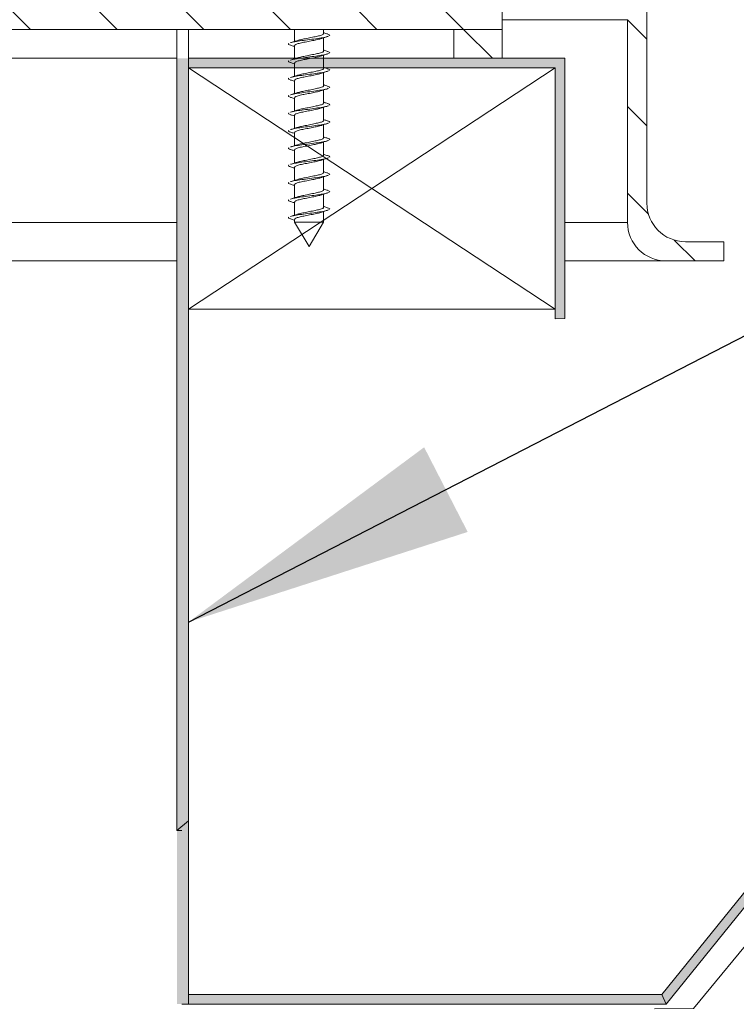
# Model space of a CAD drawing. Units: millimetres. Extents: x -23272465 to 44913, y -22484634 to 188.
# Drawn here: x -23271375 to -23271300, y -22483266 to -22483164 of the extents above; entities that cross this region are included whole.
import ezdxf

# ---------------------------------------------------------------- set-up
doc = ezdxf.new("R2010")
doc.units = ezdxf.units.MM
doc.layers.get('0').update_dxf_attribs({"lineweight": 20})
for name, color, linetype, lineweight in [('KEYLITE BATTEN', 7, 'Continuous', 18), ('KEYLITE IN VIEW', 253, 'Continuous', 5), ('KEYLITE INTERNAL FINISH', 7, 'Continuous', 18)]:
    doc.layers.add(name, color=color, linetype=linetype, lineweight=lineweight)
doc.layers.add('KEYLITE TEXT', color=7, linetype='Continuous', lineweight=18, true_color=0x3b3b3b)
doc.styles.get("Standard").update_dxf_attribs({"font": 'arial.ttf'})
doc.dimstyles.get("Standard").update_dxf_attribs({"dimtxt": 0.18, "dimasz": 0.18, "dimexe": 0.18, "dimexo": 0.0625, "dimgap": 0.09, "dimtad": 0, "dimtih": 1, "dimtoh": 1, "dimdec": 4, "dimzin": 0, "dimdsep": 46, "dimtxsty": 'Standard', "dimcen": 0.09, "dimadec": 0, "dimazin": 0, "dimtfac": 1, "dimtdec": 4, "dimtofl": 0, "dimtmove": 0, "dimatfit": 3, "dimfxl": 1, "dimtolj": 1, "dimtzin": 0, "dimarcsym": 0})
pattern_1 = [(315, (-23272812.8324, -22481986.542), (4.490128, 4.490128), [])]

msp = doc.modelspace()

# ---------------------------------------------------------------- hatches: boundary and pattern name
h = msp.add_hatch()
h.set_pattern_fill('ANSI31', color=256, scale=2, angle=-90, style=0)
h.set_pattern_definition(pattern_1)
edge = h.paths.add_edge_path(flags=0)
edge.add_line((-23271338.96, -22483159.3), (-23271316.75, -22483159.3))
edge.add_arc((-23271316.75, -22483164.3), 5, 0, 90, ccw=False)
edge.add_line((-23271311.75, -22483164.3), (-23271311.75, -22483185.3))
edge.add_arc((-23271307.75, -22483185.3), 4, 180, 270)
edge.add_line((-23271307.75, -22483189.3), (-23271301.75, -22483189.3))
edge.add_line((-23271301.75, -22483189.3), (-23271301.75, -22483187.3))
edge.add_line((-23271301.75, -22483187.3), (-23271305.75, -22483187.3))
edge.add_arc((-23271305.75, -22483183.3), 4, 180, 270, ccw=False)
edge.add_line((-23271309.75, -22483183.3), (-23271309.75, -22483162.29))
edge.add_arc((-23271314.75, -22483162.29), 5, 0, 90)
edge.add_line((-23271314.75, -22483157.29), (-23271357.75, -22483157.29))
edge.add_arc((-23271357.75, -22483145.29), 12, -180, -90, ccw=False)
edge.add_line((-23271369.75, -22483145.29), (-23271369.75, -22483145.12))
edge.add_spline(control_points=[(-23271369.75, -22483145.12), (-23271369.75, -22483144.43), (-23271369.78, -22483143.74), (-23271369.84, -22483143.05), (-23271370.07, -22483140.26), (-23271370.79, -22483137.48), (-23271371.93, -22483134.92), (-23271373.07, -22483132.37), (-23271374.67, -22483129.97), (-23271376.59, -22483127.94)], knot_values=[0, 0, 0, 0, 0.002075, 0.002075, 0.002075, 0.010583, 0.010583, 0.010583, 0.019091, 0.019091, 0.019091, 0.019091], weights=[1, 1, 1, 1, 1, 1, 1, 1, 1, 1], degree=3, periodic=0)
edge.add_spline(control_points=[(-23271376.59, -22483127.94), (-23271518.7, -22482977.76), (-23271660.81, -22482977.76), (-23271802.91, -22483127.94)], knot_values=[0.015547, 0.015547, 0.015547, 0.015547, 0.984453, 0.984453, 0.984453, 0.984453], weights=[1, 1, 1, 1], degree=3, periodic=0)
edge.add_spline(control_points=[(-23271802.91, -22483127.94), (-23271803.39, -22483128.44), (-23271803.84, -22483128.97), (-23271804.27, -22483129.51), (-23271806.02, -22483131.69), (-23271807.42, -22483134.21), (-23271808.34, -22483136.85), (-23271809.27, -22483139.49), (-23271809.75, -22483142.33), (-23271809.75, -22483145.12)], knot_values=[0, 0, 0, 0, 0.002075, 0.002075, 0.002075, 0.010583, 0.010583, 0.010583, 0.019091, 0.019091, 0.019091, 0.019091], weights=[1, 1, 1, 1, 1, 1, 1, 1, 1, 1], degree=3, periodic=0)
edge.add_line((-23271809.75, -22483145.12), (-23271809.75, -22483145.29))
edge.add_arc((-23271821.75, -22483145.29), 12, -90, 0, ccw=False)
edge.add_line((-23271821.75, -22483157.29), (-23271869.75, -22483157.29))
edge.add_arc((-23271869.75, -22483162.29), 5, 90, 180)
edge.add_line((-23271874.75, -22483162.29), (-23271874.75, -22483183.3))
edge.add_arc((-23271878.75, -22483183.3), 4, -90, 0, ccw=False)
edge.add_line((-23271878.75, -22483187.3), (-23271882.75, -22483187.3))
edge.add_line((-23271882.75, -22483187.3), (-23271882.75, -22483189.3))
edge.add_line((-23271882.75, -22483189.3), (-23271876.75, -22483189.3))
edge.add_arc((-23271876.75, -22483185.3), 4, -90, 0)
edge.add_line((-23271872.75, -22483185.3), (-23271872.75, -22483164.3))
edge.add_arc((-23271867.75, -22483164.3), 5, 90, 180, ccw=False)
edge.add_line((-23271867.75, -22483159.3), (-23271845.55, -22483159.3))
edge.add_arc((-23271845.55, -22483134.3), 25, -90, -88.1808)
edge.add_line((-23271844.75, -22483159.29), (-23271829.57, -22483159.29))
edge.add_arc((-23271829.57, -22483134.29), 25, -90, -6.8921)
edge.add_spline(control_points=[(-23271804.75, -22483137.29), (-23271661.42, -22482977.31), (-23271518.09, -22482977.31), (-23271374.75, -22483137.29)], knot_values=[0, 0, 0, 0, 1, 1, 1, 1], weights=[1, 1, 1, 1], degree=3, periodic=0)
edge.add_arc((-23271349.93, -22483134.29), 25, 186.8921, 270)
edge.add_line((-23271349.93, -22483159.29), (-23271339.75, -22483159.29))
edge.add_arc((-23271338.96, -22483134.3), 25, 268.1808, 270)
h = msp.add_hatch()
h.set_pattern_fill('ANSI31', color=256, scale=2, angle=-90, style=0)
h.set_pattern_definition(pattern_1)
edge = h.paths.add_edge_path(flags=0)
edge.add_line((-23271377.25, -22483163.3), (-23271377.25, -22483157.3))
edge.add_spline(control_points=[(-23271377.25, -22483157.3), (-23271520.59, -22483023.97), (-23271663.92, -22483023.97), (-23271807.25, -22483157.3)], knot_values=[0, 0, 0, 0, 1, 1, 1, 1], weights=[1, 1, 1, 1], degree=3, periodic=0)
edge.add_line((-23271807.25, -22483157.3), (-23271807.25, -22483163.3))
edge.add_line((-23271807.25, -22483163.3), (-23271859.75, -22483163.3))
edge.add_line((-23271859.75, -22483163.3), (-23271859.75, -22483165.3))
edge.add_line((-23271859.75, -22483165.3), (-23271804.25, -22483165.3))
edge.add_line((-23271804.25, -22483165.3), (-23271804.25, -22483160.3))
edge.add_spline(control_points=[(-23271804.25, -22483160.3), (-23271662.92, -22483026.97), (-23271521.59, -22483026.97), (-23271380.25, -22483160.3)], knot_values=[0, 0, 0, 0, 1, 1, 1, 1], weights=[1, 1, 1, 1], degree=3, periodic=0)
edge.add_line((-23271380.25, -22483160.3), (-23271380.25, -22483165.3))
edge.add_line((-23271380.25, -22483165.3), (-23271324.75, -22483165.3))
edge.add_line((-23271324.75, -22483165.3), (-23271324.75, -22483163.3))
edge.add_line((-23271324.75, -22483163.3), (-23271377.25, -22483163.3))
h = msp.add_hatch()
h.set_pattern_fill('ANSI31', color=256, scale=2, angle=-90, style=0)
h.set_pattern_definition(pattern_1)
h.paths.add_polyline_path([(-23271329.75, -22483168.3), (-23271324.75, -22483168.3), (-23271324.75, -22483165.3), (-23271329.75, -22483165.3)], flags=0)
at = {"layer": 'KEYLITE INTERNAL FINISH'}
h = msp.add_hatch(color=256, dxfattribs=at)
h.dxf.hatch_style = 1
h.paths.add_polyline_path([(-23271357.25, -22483265.3), (-23271358.45, -22483266.3), (-23271357.95, -22483266.3), (-23271357.25, -22483266.3)], flags=17)
h.paths.add_polyline_path([(-23271308.2, -22483265.3), (-23271357.25, -22483265.3), (-23271357.25, -22483266.3), (-23271307.73, -22483266.3)])
h.paths.add_polyline_path([(-23271357.25, -22483226.12), (-23271358.45, -22483226.56), (-23271358.45, -22483266.3), (-23271357.25, -22483265.3)])
h.paths.add_polyline_path([(-23271357.25, -22483225.06), (-23271358.45, -22483225.49), (-23271358.45, -22483226.56), (-23271357.25, -22483226.12)])
h.paths.add_polyline_path([(-23271357.25, -22483168.3), (-23271358.45, -22483168.3), (-23271358.45, -22483225.49), (-23271357.25, -22483225.06)])
h.paths.add_polyline_path([(-23271246.14, -22483230.87), (-23271246.61, -22483230.87), (-23271279.9, -22483230.87), (-23271280.37, -22483230.87), (-23271280.6, -22483231.17), (-23271308.2, -22483265.3), (-23271307.73, -22483266.3), (-23271279.9, -22483231.87), (-23271246.61, -22483231.87), (-23271218.87, -22483266.24), (-23271218.07, -22483265.64)])
h.paths.add_polyline_path([(-23271357.25, -22483168.3), (-23271332.25, -22483168.3), (-23271318.25, -22483168.3), (-23271318.25, -22483194.3), (-23271318.25, -22483195.26), (-23271319.25, -22483195.3), (-23271319.25, -22483169.3), (-23271357.25, -22483169.3)])

# ---------------------------------------------------------------- linework, layer by layer
for p, q in [((-23271309.75, -22483183.3), (-23271309.75, -22483162.29)), ((-23271324.75, -22483165.3), (-23271324.75, -22483163.3)), ((-23271311.75, -22483164.3), (-23271324.75, -22483164.3)), ((-23271311.75, -22483164.3), (-23271311.75, -22483185.3)), ((-23271324.75, -22483165.3), (-23271380.25, -22483165.3)), ((-23271346.25, -22483165.3), (-23271346.25, -22483166.55)), ((-23271343.25, -22483165.74), (-23271343.25, -22483165.3)), ((-23271329.75, -22483168.3), (-23271329.75, -22483165.3)), ((-23271329.75, -22483165.3), (-23271324.75, -22483165.3)), ((-23271324.75, -22483168.3), (-23271324.75, -22483165.3)), ((-23271343.25, -22483167.54), (-23271343.25, -22483166.17)), ((-23271346.25, -22483166.99), (-23271346.25, -22483168.35)), ((-23271346.25, -22483168.79), (-23271346.25, -22483170.15)), ((-23271343.25, -22483169.34), (-23271343.25, -22483167.97)), ((-23271329.75, -22483168.3), (-23271331.25, -22483168.3)), ((-23271329.75, -22483168.3), (-23271324.75, -22483168.3)), ((-23271343.25, -22483171.14), (-23271343.25, -22483169.77)), ((-23271346.25, -22483170.59), (-23271346.25, -22483171.95)), ((-23271343.25, -22483172.94), (-23271343.25, -22483171.57)), ((-23271346.25, -22483172.39), (-23271346.25, -22483173.75)), ((-23271343.25, -22483174.74), (-23271343.25, -22483173.37)), ((-23271346.25, -22483174.19), (-23271346.25, -22483175.55)), ((-23271346.25, -22483175.99), (-23271346.25, -22483177.35)), ((-23271343.25, -22483176.54), (-23271343.25, -22483175.17)), ((-23271343.25, -22483178.34), (-23271343.25, -22483176.97)), ((-23271346.25, -22483177.79), (-23271346.25, -22483179.15)), ((-23271343.25, -22483180.14), (-23271343.25, -22483178.77)), ((-23271346.25, -22483179.59), (-23271346.25, -22483180.95)), ((-23271343.25, -22483181.94), (-23271343.25, -22483180.57)), ((-23271346.25, -22483181.39), (-23271346.25, -22483182.75)), ((-23271346.25, -22483183.19), (-23271346.25, -22483184.55)), ((-23271343.25, -22483183.74), (-23271343.25, -22483182.37)), ((-23271343.25, -22483185.29), (-23271343.25, -22483184.17)), ((-23271346.25, -22483184.99), (-23271346.25, -22483185.29)), ((-23271346.25, -22483185.29), (-23271344.75, -22483187.79)), ((-23271346.25, -22483185.29), (-23271343.25, -22483185.29)), ((-23271344.75, -22483187.79), (-23271343.25, -22483185.29)), ((-23271301.75, -22483187.3), (-23271305.75, -22483187.3)), ((-23271301.75, -22483189.3), (-23271301.75, -22483187.3)), ((-23271307.75, -22483189.3), (-23271301.75, -22483189.3))]:
    msp.add_line(p, q)
for centre in [(-23271305.75, -22483183.3), (-23271307.75, -22483185.3)]:
    msp.add_arc(centre, 4, 180, 270)
for points, knots in [([(-23271345.96, -22483166.46), (-23271345.83, -22483166.42), (-23271345.57, -22483166.35), (-23271345, -22483166.25), (-23271344.41, -22483166.12), (-23271343.86, -22483166.01), (-23271343.45, -22483165.91), (-23271343.25, -22483165.81), (-23271343.27, -22483165.76), (-23271343.28, -22483165.74)], [0, 0, 0, 0, 0.15292, 0.305909, 0.465622, 0.620967, 0.776324, 0.936038, 1, 1, 1, 1]), ([(-23271342.83, -22483165.78), (-23271342.95, -22483165.75), (-23271343.1, -22483165.7), (-23271343.24, -22483165.66), (-23271343.25, -22483165.65)], [0, 0, 0, 0, 0.877982, 1, 1, 1, 1]), ([(-23271342.87, -22483165.78), (-23271342.79, -22483165.81), (-23271342.57, -22483165.87), (-23271342.61, -22483165.92), (-23271342.63, -22483165.96)], [0, 0, 0, 0, 0.393671, 1, 1, 1, 1]), ([(-23271346.85, -22483166.75), (-23271346.89, -22483166.79), (-23271346.95, -22483166.85), (-23271346.74, -22483166.92), (-23271346.64, -22483166.95)], [0, 0, 0, 0, 0.5485862, 1, 1, 1, 1]), ([(-23271345.95, -22483166.46), (-23271346.07, -22483166.49), (-23271346.31, -22483166.57), (-23271346.55, -22483166.65), (-23271346.68, -22483166.68)], [0, 0, 0, 0, 0.491726, 1, 1, 1, 1]), ([(-23271342.77, -22483166.01), (-23271342.82, -22483166.04), (-23271342.94, -22483166.1), (-23271343.48, -22483166.19), (-23271344.25, -22483166.3), (-23271345.12, -22483166.42), (-23271345.91, -22483166.52), (-23271346.45, -22483166.61), (-23271346.59, -22483166.67), (-23271346.63, -22483166.68)], [0, 0, 0, 0, 0.091941, 0.259837, 0.427735, 0.600182, 0.765595, 0.936494, 1, 1, 1, 1]), ([(-23271343.4, -22483166.2), (-23271343.42, -22483166.22), (-23271343.51, -22483166.27), (-23271343.87, -22483166.36), (-23271344.4, -22483166.47), (-23271345, -22483166.59), (-23271345.57, -22483166.69), (-23271346, -22483166.81), (-23271346.24, -22483166.91), (-23271346.23, -22483166.97), (-23271346.23, -22483166.99)], [0, 0, 0, 0, 0.056917, 0.199317, 0.341707, 0.4881, 0.628331, 0.773366, 0.918403, 1, 1, 1, 1]), ([(-23271343.38, -22483166.21), (-23271343.27, -22483166.17), (-23271343.06, -22483166.11), (-23271342.84, -22483166.04), (-23271342.73, -22483166.01)], [0, 0, 0, 0, 0.498449, 1, 1, 1, 1]), ([(-23271346.67, -22483166.95), (-23271346.55, -22483166.99), (-23271346.41, -22483167.03), (-23271346.27, -22483167.07), (-23271346.25, -22483167.08)], [0, 0, 0, 0, 0.833383, 1, 1, 1, 1]), ([(-23271342.77, -22483167.81), (-23271342.82, -22483167.84), (-23271342.94, -22483167.9), (-23271343.48, -22483167.99), (-23271344.25, -22483168.1), (-23271345.12, -22483168.22), (-23271345.91, -22483168.32), (-23271346.45, -22483168.41), (-23271346.59, -22483168.47), (-23271346.63, -22483168.48)], [0, 0, 0, 0, 0.091941, 0.259837, 0.427735, 0.600182, 0.765595, 0.936494, 1, 1, 1, 1]), ([(-23271345.96, -22483168.26), (-23271345.83, -22483168.22), (-23271345.57, -22483168.15), (-23271345, -22483168.05), (-23271344.41, -22483167.92), (-23271343.86, -22483167.81), (-23271343.45, -22483167.71), (-23271343.25, -22483167.61), (-23271343.27, -22483167.56), (-23271343.28, -22483167.54)], [0, 0, 0, 0, 0.15292, 0.305909, 0.465622, 0.620967, 0.776324, 0.936038, 1, 1, 1, 1]), ([(-23271343.38, -22483168.01), (-23271343.27, -22483167.97), (-23271343.06, -22483167.91), (-23271342.84, -22483167.84), (-23271342.73, -22483167.81)], [0, 0, 0, 0, 0.498448, 1, 1, 1, 1]), ([(-23271342.83, -22483167.58), (-23271342.95, -22483167.55), (-23271343.1, -22483167.5), (-23271343.24, -22483167.46), (-23271343.25, -22483167.45)], [0, 0, 0, 0, 0.877982, 1, 1, 1, 1]), ([(-23271342.87, -22483167.58), (-23271342.79, -22483167.61), (-23271342.57, -22483167.67), (-23271342.61, -22483167.72), (-23271342.63, -22483167.76)], [0, 0, 0, 0, 0.393671, 1, 1, 1, 1]), ([(-23271346.85, -22483168.55), (-23271346.89, -22483168.59), (-23271346.95, -22483168.65), (-23271346.74, -22483168.72), (-23271346.64, -22483168.75)], [0, 0, 0, 0, 0.548586, 1, 1, 1, 1]), ([(-23271345.95, -22483168.26), (-23271346.07, -22483168.29), (-23271346.31, -22483168.37), (-23271346.55, -22483168.45), (-23271346.68, -22483168.48)], [0, 0, 0, 0, 0.491726, 1, 1, 1, 1]), ([(-23271346.67, -22483168.75), (-23271346.55, -22483168.79), (-23271346.41, -22483168.83), (-23271346.27, -22483168.87), (-23271346.25, -22483168.88)], [0, 0, 0, 0, 0.833383, 1, 1, 1, 1]), ([(-23271343.4, -22483168), (-23271343.42, -22483168.02), (-23271343.51, -22483168.07), (-23271343.87, -22483168.16), (-23271344.4, -22483168.27), (-23271345, -22483168.39), (-23271345.57, -22483168.49), (-23271346, -22483168.61), (-23271346.24, -22483168.71), (-23271346.23, -22483168.77), (-23271346.23, -22483168.79)], [0, 0, 0, 0, 0.056917, 0.199317, 0.341707, 0.4881, 0.628331, 0.773366, 0.918404, 1, 1, 1, 1]), ([(-23271342.77, -22483169.61), (-23271342.82, -22483169.64), (-23271342.94, -22483169.7), (-23271343.48, -22483169.79), (-23271344.25, -22483169.9), (-23271345.12, -22483170.02), (-23271345.91, -22483170.12), (-23271346.45, -22483170.21), (-23271346.59, -22483170.27), (-23271346.63, -22483170.28)], [0, 0, 0, 0, 0.091941, 0.259837, 0.427735, 0.600182, 0.765595, 0.936494, 1, 1, 1, 1]), ([(-23271343.4, -22483169.8), (-23271343.42, -22483169.82), (-23271343.51, -22483169.87), (-23271343.87, -22483169.96), (-23271344.4, -22483170.07), (-23271345, -22483170.19), (-23271345.57, -22483170.29), (-23271346, -22483170.41), (-23271346.24, -22483170.51), (-23271346.23, -22483170.57), (-23271346.23, -22483170.59)], [0, 0, 0, 0, 0.056917, 0.199317, 0.341707, 0.4881, 0.628331, 0.773366, 0.918404, 1, 1, 1, 1]), ([(-23271345.96, -22483170.06), (-23271345.83, -22483170.02), (-23271345.57, -22483169.95), (-23271345, -22483169.85), (-23271344.41, -22483169.72), (-23271343.86, -22483169.61), (-23271343.45, -22483169.51), (-23271343.25, -22483169.41), (-23271343.27, -22483169.36), (-23271343.28, -22483169.34)], [0, 0, 0, 0, 0.15292, 0.30591, 0.465622, 0.620967, 0.776324, 0.936038, 1, 1, 1, 1]), ([(-23271343.38, -22483169.81), (-23271343.27, -22483169.77), (-23271343.06, -22483169.71), (-23271342.84, -22483169.64), (-23271342.73, -22483169.61)], [0, 0, 0, 0, 0.498447, 1, 1, 1, 1]), ([(-23271342.83, -22483169.38), (-23271342.95, -22483169.35), (-23271343.1, -22483169.3), (-23271343.24, -22483169.26), (-23271343.25, -22483169.25)], [0, 0, 0, 0, 0.877981, 1, 1, 1, 1]), ([(-23271342.87, -22483169.38), (-23271342.79, -22483169.41), (-23271342.57, -22483169.47), (-23271342.61, -22483169.52), (-23271342.63, -22483169.56)], [0, 0, 0, 0, 0.393671, 1, 1, 1, 1]), ([(-23271346.85, -22483170.35), (-23271346.89, -22483170.39), (-23271346.95, -22483170.45), (-23271346.74, -22483170.52), (-23271346.64, -22483170.55)], [0, 0, 0, 0, 0.548586, 1, 1, 1, 1]), ([(-23271345.95, -22483170.06), (-23271346.07, -22483170.09), (-23271346.31, -22483170.17), (-23271346.55, -22483170.25), (-23271346.68, -22483170.28)], [0, 0, 0, 0, 0.4917265, 1, 1, 1, 1]), ([(-23271346.67, -22483170.55), (-23271346.55, -22483170.59), (-23271346.41, -22483170.63), (-23271346.27, -22483170.67), (-23271346.25, -22483170.68)], [0, 0, 0, 0, 0.833381, 1, 1, 1, 1]), ([(-23271345.95, -22483171.86), (-23271346.07, -22483171.89), (-23271346.31, -22483171.97), (-23271346.55, -22483172.05), (-23271346.68, -22483172.08)], [0, 0, 0, 0, 0.4917265, 1, 1, 1, 1]), ([(-23271342.77, -22483171.41), (-23271342.82, -22483171.44), (-23271342.94, -22483171.5), (-23271343.48, -22483171.59), (-23271344.25, -22483171.7), (-23271345.12, -22483171.82), (-23271345.91, -22483171.92), (-23271346.45, -22483172.01), (-23271346.59, -22483172.07), (-23271346.63, -22483172.08)], [0, 0, 0, 0, 0.091941, 0.259837, 0.427735, 0.600182, 0.765595, 0.936494, 1, 1, 1, 1]), ([(-23271343.4, -22483171.6), (-23271343.42, -22483171.62), (-23271343.51, -22483171.67), (-23271343.87, -22483171.76), (-23271344.4, -22483171.87), (-23271345, -22483171.99), (-23271345.57, -22483172.09), (-23271346, -22483172.21), (-23271346.24, -22483172.31), (-23271346.23, -22483172.37), (-23271346.23, -22483172.39)], [0, 0, 0, 0, 0.056917, 0.199317, 0.341707, 0.4881, 0.628331, 0.773366, 0.918404, 1, 1, 1, 1]), ([(-23271345.96, -22483171.86), (-23271345.83, -22483171.82), (-23271345.57, -22483171.75), (-23271345, -22483171.65), (-23271344.41, -22483171.52), (-23271343.86, -22483171.41), (-23271343.45, -22483171.31), (-23271343.25, -22483171.21), (-23271343.27, -22483171.16), (-23271343.28, -22483171.14)], [0, 0, 0, 0, 0.15292, 0.30591, 0.465622, 0.620967, 0.776324, 0.936038, 1, 1, 1, 1]), ([(-23271343.38, -22483171.61), (-23271343.27, -22483171.57), (-23271343.06, -22483171.51), (-23271342.84, -22483171.44), (-23271342.73, -22483171.41)], [0, 0, 0, 0, 0.498447, 1, 1, 1, 1]), ([(-23271342.83, -22483171.18), (-23271342.95, -22483171.15), (-23271343.1, -22483171.1), (-23271343.24, -22483171.06), (-23271343.25, -22483171.05)], [0, 0, 0, 0, 0.877981, 1, 1, 1, 1]), ([(-23271342.87, -22483171.18), (-23271342.79, -22483171.21), (-23271342.57, -22483171.27), (-23271342.61, -22483171.32), (-23271342.63, -22483171.36)], [0, 0, 0, 0, 0.393672, 1, 1, 1, 1]), ([(-23271346.85, -22483172.15), (-23271346.89, -22483172.19), (-23271346.95, -22483172.25), (-23271346.74, -22483172.32), (-23271346.64, -22483172.35)], [0, 0, 0, 0, 0.548586, 1, 1, 1, 1]), ([(-23271346.67, -22483172.35), (-23271346.55, -22483172.39), (-23271346.41, -22483172.43), (-23271346.27, -22483172.47), (-23271346.25, -22483172.48)], [0, 0, 0, 0, 0.833383, 1, 1, 1, 1]), ([(-23271345.96, -22483173.66), (-23271345.83, -22483173.62), (-23271345.57, -22483173.55), (-23271345, -22483173.45), (-23271344.41, -22483173.32), (-23271343.86, -22483173.21), (-23271343.45, -22483173.11), (-23271343.25, -22483173.01), (-23271343.27, -22483172.96), (-23271343.28, -22483172.94)], [0, 0, 0, 0, 0.15292, 0.305909, 0.465622, 0.620967, 0.776324, 0.936038, 1, 1, 1, 1]), ([(-23271342.83, -22483172.98), (-23271342.95, -22483172.95), (-23271343.1, -22483172.9), (-23271343.24, -22483172.86), (-23271343.25, -22483172.85)], [0, 0, 0, 0, 0.877981, 1, 1, 1, 1]), ([(-23271342.87, -22483172.98), (-23271342.79, -22483173.01), (-23271342.57, -22483173.07), (-23271342.61, -22483173.12), (-23271342.63, -22483173.16)], [0, 0, 0, 0, 0.393672, 1, 1, 1, 1]), ([(-23271346.85, -22483173.95), (-23271346.89, -22483173.99), (-23271346.95, -22483174.05), (-23271346.74, -22483174.12), (-23271346.64, -22483174.15)], [0, 0, 0, 0, 0.548586, 1, 1, 1, 1]), ([(-23271345.95, -22483173.66), (-23271346.07, -22483173.69), (-23271346.31, -22483173.77), (-23271346.55, -22483173.85), (-23271346.68, -22483173.88)], [0, 0, 0, 0, 0.491726, 1, 1, 1, 1]), ([(-23271342.77, -22483173.21), (-23271342.82, -22483173.24), (-23271342.94, -22483173.3), (-23271343.48, -22483173.39), (-23271344.25, -22483173.5), (-23271345.12, -22483173.62), (-23271345.91, -22483173.72), (-23271346.45, -22483173.81), (-23271346.59, -22483173.87), (-23271346.63, -22483173.88)], [0, 0, 0, 0, 0.091941, 0.259837, 0.427735, 0.600182, 0.765595, 0.936494, 1, 1, 1, 1]), ([(-23271343.4, -22483173.4), (-23271343.42, -22483173.42), (-23271343.51, -22483173.47), (-23271343.87, -22483173.56), (-23271344.4, -22483173.67), (-23271345, -22483173.79), (-23271345.57, -22483173.89), (-23271346, -22483174.01), (-23271346.24, -22483174.11), (-23271346.23, -22483174.17), (-23271346.23, -22483174.19)], [0, 0, 0, 0, 0.056917, 0.199317, 0.341707, 0.4881, 0.628331, 0.773366, 0.918403, 1, 1, 1, 1]), ([(-23271343.38, -22483173.41), (-23271343.27, -22483173.37), (-23271343.06, -22483173.31), (-23271342.84, -22483173.24), (-23271342.73, -22483173.21)], [0, 0, 0, 0, 0.498447, 1, 1, 1, 1]), ([(-23271346.67, -22483174.15), (-23271346.55, -22483174.19), (-23271346.41, -22483174.23), (-23271346.27, -22483174.27), (-23271346.25, -22483174.28)], [0, 0, 0, 0, 0.833383, 1, 1, 1, 1]), ([(-23271342.77, -22483175.01), (-23271342.82, -22483175.04), (-23271342.94, -22483175.1), (-23271343.48, -22483175.19), (-23271344.25, -22483175.3), (-23271345.12, -22483175.42), (-23271345.91, -22483175.52), (-23271346.45, -22483175.61), (-23271346.59, -22483175.67), (-23271346.63, -22483175.68)], [0, 0, 0, 0, 0.091941, 0.259837, 0.427735, 0.600182, 0.765595, 0.936494, 1, 1, 1, 1]), ([(-23271345.96, -22483175.46), (-23271345.83, -22483175.42), (-23271345.57, -22483175.35), (-23271345, -22483175.25), (-23271344.41, -22483175.12), (-23271343.86, -22483175.01), (-23271343.45, -22483174.91), (-23271343.25, -22483174.81), (-23271343.27, -22483174.76), (-23271343.28, -22483174.74)], [0, 0, 0, 0, 0.15292, 0.305909, 0.465622, 0.620967, 0.776324, 0.936038, 1, 1, 1, 1]), ([(-23271343.38, -22483175.21), (-23271343.27, -22483175.17), (-23271343.06, -22483175.11), (-23271342.84, -22483175.04), (-23271342.73, -22483175.01)], [0, 0, 0, 0, 0.498447, 1, 1, 1, 1]), ([(-23271342.83, -22483174.78), (-23271342.95, -22483174.75), (-23271343.1, -22483174.7), (-23271343.24, -22483174.66), (-23271343.25, -22483174.65)], [0, 0, 0, 0, 0.877982, 1, 1, 1, 1]), ([(-23271342.87, -22483174.78), (-23271342.79, -22483174.81), (-23271342.57, -22483174.87), (-23271342.61, -22483174.92), (-23271342.63, -22483174.96)], [0, 0, 0, 0, 0.393671, 1, 1, 1, 1]), ([(-23271346.85, -22483175.75), (-23271346.89, -22483175.79), (-23271346.95, -22483175.85), (-23271346.74, -22483175.92), (-23271346.64, -22483175.95)], [0, 0, 0, 0, 0.5485862, 1, 1, 1, 1]), ([(-23271345.95, -22483175.46), (-23271346.07, -22483175.49), (-23271346.31, -22483175.57), (-23271346.55, -22483175.65), (-23271346.68, -22483175.68)], [0, 0, 0, 0, 0.491726, 1, 1, 1, 1]), ([(-23271346.67, -22483175.95), (-23271346.55, -22483175.99), (-23271346.41, -22483176.03), (-23271346.27, -22483176.07), (-23271346.25, -22483176.08)], [0, 0, 0, 0, 0.833383, 1, 1, 1, 1]), ([(-23271343.4, -22483175.2), (-23271343.42, -22483175.22), (-23271343.51, -22483175.27), (-23271343.87, -22483175.36), (-23271344.4, -22483175.47), (-23271345, -22483175.59), (-23271345.57, -22483175.69), (-23271346, -22483175.81), (-23271346.24, -22483175.91), (-23271346.23, -22483175.97), (-23271346.23, -22483175.99)], [0, 0, 0, 0, 0.056917, 0.199317, 0.341707, 0.4881, 0.628331, 0.773366, 0.918403, 1, 1, 1, 1]), ([(-23271342.77, -22483176.81), (-23271342.82, -22483176.84), (-23271342.94, -22483176.9), (-23271343.48, -22483176.99), (-23271344.25, -22483177.1), (-23271345.12, -22483177.22), (-23271345.91, -22483177.32), (-23271346.45, -22483177.41), (-23271346.59, -22483177.47), (-23271346.63, -22483177.48)], [0, 0, 0, 0, 0.091941, 0.259837, 0.427735, 0.600182, 0.765595, 0.936494, 1, 1, 1, 1]), ([(-23271343.4, -22483177), (-23271343.42, -22483177.02), (-23271343.51, -22483177.07), (-23271343.87, -22483177.16), (-23271344.4, -22483177.27), (-23271345, -22483177.39), (-23271345.57, -22483177.49), (-23271346, -22483177.61), (-23271346.24, -22483177.71), (-23271346.23, -22483177.77), (-23271346.23, -22483177.79)], [0, 0, 0, 0, 0.056917, 0.199317, 0.341707, 0.4881, 0.628331, 0.773366, 0.918403, 1, 1, 1, 1]), ([(-23271345.96, -22483177.26), (-23271345.83, -22483177.22), (-23271345.57, -22483177.15), (-23271345, -22483177.05), (-23271344.41, -22483176.92), (-23271343.86, -22483176.81), (-23271343.45, -22483176.71), (-23271343.25, -22483176.61), (-23271343.27, -22483176.56), (-23271343.28, -22483176.54)], [0, 0, 0, 0, 0.15292, 0.305909, 0.465622, 0.620967, 0.776324, 0.936038, 1, 1, 1, 1]), ([(-23271343.38, -22483177.01), (-23271343.27, -22483176.97), (-23271343.06, -22483176.91), (-23271342.84, -22483176.84), (-23271342.73, -22483176.81)], [0, 0, 0, 0, 0.498448, 1, 1, 1, 1]), ([(-23271342.83, -22483176.58), (-23271342.95, -22483176.55), (-23271343.1, -22483176.5), (-23271343.24, -22483176.46), (-23271343.25, -22483176.45)], [0, 0, 0, 0, 0.877982, 1, 1, 1, 1]), ([(-23271342.87, -22483176.58), (-23271342.79, -22483176.61), (-23271342.57, -22483176.67), (-23271342.61, -22483176.72), (-23271342.63, -22483176.76)], [0, 0, 0, 0, 0.393671, 1, 1, 1, 1]), ([(-23271346.85, -22483177.55), (-23271346.89, -22483177.59), (-23271346.95, -22483177.65), (-23271346.74, -22483177.72), (-23271346.64, -22483177.75)], [0, 0, 0, 0, 0.548586, 1, 1, 1, 1]), ([(-23271345.95, -22483177.26), (-23271346.07, -22483177.29), (-23271346.31, -22483177.37), (-23271346.55, -22483177.45), (-23271346.68, -22483177.48)], [0, 0, 0, 0, 0.491726, 1, 1, 1, 1]), ([(-23271346.67, -22483177.75), (-23271346.55, -22483177.79), (-23271346.41, -22483177.83), (-23271346.27, -22483177.87), (-23271346.25, -22483177.88)], [0, 0, 0, 0, 0.833383, 1, 1, 1, 1]), ([(-23271345.95, -22483179.06), (-23271346.07, -22483179.09), (-23271346.31, -22483179.17), (-23271346.55, -22483179.25), (-23271346.68, -22483179.28)], [0, 0, 0, 0, 0.491726, 1, 1, 1, 1]), ([(-23271342.77, -22483178.61), (-23271342.82, -22483178.64), (-23271342.94, -22483178.7), (-23271343.48, -22483178.79), (-23271344.25, -22483178.9), (-23271345.12, -22483179.02), (-23271345.91, -22483179.12), (-23271346.45, -22483179.21), (-23271346.59, -22483179.27), (-23271346.63, -22483179.28)], [0, 0, 0, 0, 0.091941, 0.259837, 0.427735, 0.600182, 0.765595, 0.936494, 1, 1, 1, 1]), ([(-23271343.4, -22483178.8), (-23271343.42, -22483178.82), (-23271343.51, -22483178.87), (-23271343.87, -22483178.96), (-23271344.4, -22483179.07), (-23271345, -22483179.19), (-23271345.57, -22483179.29), (-23271346, -22483179.41), (-23271346.24, -22483179.51), (-23271346.23, -22483179.57), (-23271346.23, -22483179.59)], [0, 0, 0, 0, 0.056917, 0.199317, 0.341707, 0.4881, 0.628331, 0.773366, 0.918404, 1, 1, 1, 1]), ([(-23271345.96, -22483179.06), (-23271345.83, -22483179.02), (-23271345.57, -22483178.95), (-23271345, -22483178.85), (-23271344.41, -22483178.72), (-23271343.86, -22483178.61), (-23271343.45, -22483178.51), (-23271343.25, -22483178.41), (-23271343.27, -22483178.36), (-23271343.28, -22483178.34)], [0, 0, 0, 0, 0.1529199, 0.3059096, 0.4656219, 0.6209674, 0.7763244, 0.9360376, 1, 1, 1, 1]), ([(-23271343.38, -22483178.81), (-23271343.27, -22483178.77), (-23271343.06, -22483178.71), (-23271342.84, -22483178.64), (-23271342.73, -22483178.61)], [0, 0, 0, 0, 0.498448, 1, 1, 1, 1]), ([(-23271342.83, -22483178.38), (-23271342.95, -22483178.35), (-23271343.1, -22483178.3), (-23271343.24, -22483178.26), (-23271343.25, -22483178.25)], [0, 0, 0, 0, 0.877982, 1, 1, 1, 1]), ([(-23271342.87, -22483178.38), (-23271342.79, -22483178.41), (-23271342.57, -22483178.47), (-23271342.61, -22483178.52), (-23271342.63, -22483178.56)], [0, 0, 0, 0, 0.393671, 1, 1, 1, 1]), ([(-23271346.85, -22483179.35), (-23271346.89, -22483179.39), (-23271346.95, -22483179.45), (-23271346.74, -22483179.52), (-23271346.64, -22483179.55)], [0, 0, 0, 0, 0.548586, 1, 1, 1, 1]), ([(-23271346.67, -22483179.55), (-23271346.55, -22483179.59), (-23271346.41, -22483179.63), (-23271346.27, -22483179.67), (-23271346.25, -22483179.68)], [0, 0, 0, 0, 0.833383, 1, 1, 1, 1]), ([(-23271345.96, -22483180.86), (-23271345.83, -22483180.82), (-23271345.57, -22483180.75), (-23271345, -22483180.65), (-23271344.41, -22483180.52), (-23271343.86, -22483180.41), (-23271343.45, -22483180.31), (-23271343.25, -22483180.21), (-23271343.27, -22483180.16), (-23271343.28, -22483180.14)], [0, 0, 0, 0, 0.15292, 0.30591, 0.465622, 0.620967, 0.776324, 0.936038, 1, 1, 1, 1]), ([(-23271342.83, -22483180.18), (-23271342.95, -22483180.15), (-23271343.1, -22483180.1), (-23271343.24, -22483180.06), (-23271343.25, -22483180.05)], [0, 0, 0, 0, 0.877981, 1, 1, 1, 1]), ([(-23271346.85, -22483181.15), (-23271346.89, -22483181.19), (-23271346.95, -22483181.25), (-23271346.74, -22483181.32), (-23271346.64, -22483181.35)], [0, 0, 0, 0, 0.548586, 1, 1, 1, 1]), ([(-23271345.95, -22483180.86), (-23271346.07, -22483180.89), (-23271346.31, -22483180.97), (-23271346.55, -22483181.05), (-23271346.68, -22483181.08)], [0, 0, 0, 0, 0.4917265, 1, 1, 1, 1]), ([(-23271342.77, -22483180.41), (-23271342.82, -22483180.44), (-23271342.94, -22483180.5), (-23271343.48, -22483180.59), (-23271344.25, -22483180.7), (-23271345.12, -22483180.82), (-23271345.91, -22483180.92), (-23271346.45, -22483181.01), (-23271346.59, -22483181.07), (-23271346.63, -22483181.08)], [0, 0, 0, 0, 0.091941, 0.259837, 0.427735, 0.600182, 0.765595, 0.936494, 1, 1, 1, 1]), ([(-23271343.4, -22483180.6), (-23271343.42, -22483180.62), (-23271343.51, -22483180.67), (-23271343.87, -22483180.76), (-23271344.4, -22483180.87), (-23271345, -22483180.99), (-23271345.57, -22483181.09), (-23271346, -22483181.21), (-23271346.24, -22483181.31), (-23271346.23, -22483181.37), (-23271346.23, -22483181.39)], [0, 0, 0, 0, 0.056917, 0.199317, 0.341707, 0.4881, 0.628331, 0.773366, 0.918404, 1, 1, 1, 1]), ([(-23271343.38, -22483180.61), (-23271343.27, -22483180.57), (-23271343.06, -22483180.51), (-23271342.84, -22483180.44), (-23271342.73, -22483180.41)], [0, 0, 0, 0, 0.498447, 1, 1, 1, 1]), ([(-23271342.87, -22483180.18), (-23271342.79, -22483180.21), (-23271342.57, -22483180.27), (-23271342.61, -22483180.32), (-23271342.63, -22483180.36)], [0, 0, 0, 0, 0.393672, 1, 1, 1, 1]), ([(-23271346.67, -22483181.35), (-23271346.55, -22483181.39), (-23271346.41, -22483181.43), (-23271346.27, -22483181.47), (-23271346.25, -22483181.48)], [0, 0, 0, 0, 0.833383, 1, 1, 1, 1]), ([(-23271342.77, -22483182.21), (-23271342.82, -22483182.24), (-23271342.94, -22483182.3), (-23271343.48, -22483182.39), (-23271344.25, -22483182.5), (-23271345.12, -22483182.62), (-23271345.91, -22483182.72), (-23271346.45, -22483182.81), (-23271346.59, -22483182.87), (-23271346.63, -22483182.88)], [0, 0, 0, 0, 0.091941, 0.259837, 0.427735, 0.600182, 0.765595, 0.936494, 1, 1, 1, 1]), ([(-23271345.96, -22483182.66), (-23271345.83, -22483182.62), (-23271345.57, -22483182.55), (-23271345, -22483182.45), (-23271344.41, -22483182.32), (-23271343.86, -22483182.21), (-23271343.45, -22483182.11), (-23271343.25, -22483182.01), (-23271343.27, -22483181.96), (-23271343.28, -22483181.94)], [0, 0, 0, 0, 0.15292, 0.30591, 0.465622, 0.620967, 0.776324, 0.936038, 1, 1, 1, 1]), ([(-23271343.38, -22483182.41), (-23271343.27, -22483182.37), (-23271343.06, -22483182.31), (-23271342.84, -22483182.24), (-23271342.73, -22483182.21)], [0, 0, 0, 0, 0.498447, 1, 1, 1, 1]), ([(-23271342.83, -22483181.98), (-23271342.95, -22483181.95), (-23271343.1, -22483181.9), (-23271343.24, -22483181.86), (-23271343.25, -22483181.85)], [0, 0, 0, 0, 0.877981, 1, 1, 1, 1]), ([(-23271342.87, -22483181.98), (-23271342.79, -22483182.01), (-23271342.57, -22483182.07), (-23271342.61, -22483182.12), (-23271342.63, -22483182.16)], [0, 0, 0, 0, 0.393672, 1, 1, 1, 1]), ([(-23271346.85, -22483182.95), (-23271346.89, -22483182.99), (-23271346.95, -22483183.05), (-23271346.74, -22483183.12), (-23271346.64, -22483183.15)], [0, 0, 0, 0, 0.548586, 1, 1, 1, 1]), ([(-23271345.95, -22483182.66), (-23271346.07, -22483182.69), (-23271346.31, -22483182.77), (-23271346.55, -22483182.85), (-23271346.68, -22483182.88)], [0, 0, 0, 0, 0.4917265, 1, 1, 1, 1]), ([(-23271346.67, -22483183.15), (-23271346.55, -22483183.19), (-23271346.41, -22483183.23), (-23271346.27, -22483183.27), (-23271346.25, -22483183.28)], [0, 0, 0, 0, 0.833383, 1, 1, 1, 1]), ([(-23271343.4, -22483182.4), (-23271343.42, -22483182.42), (-23271343.51, -22483182.47), (-23271343.87, -22483182.56), (-23271344.4, -22483182.67), (-23271345, -22483182.79), (-23271345.57, -22483182.89), (-23271346, -22483183.01), (-23271346.24, -22483183.11), (-23271346.23, -22483183.17), (-23271346.23, -22483183.19)], [0, 0, 0, 0, 0.056917, 0.199317, 0.341707, 0.4881, 0.628331, 0.773366, 0.918403, 1, 1, 1, 1]), ([(-23271342.77, -22483184.01), (-23271342.82, -22483184.04), (-23271342.94, -22483184.1), (-23271343.48, -22483184.19), (-23271344.25, -22483184.3), (-23271345.12, -22483184.42), (-23271345.91, -22483184.52), (-23271346.45, -22483184.61), (-23271346.59, -22483184.67), (-23271346.63, -22483184.68)], [0, 0, 0, 0, 0.091941, 0.259837, 0.427735, 0.600182, 0.765595, 0.936494, 1, 1, 1, 1]), ([(-23271343.4, -22483184.2), (-23271343.42, -22483184.22), (-23271343.51, -22483184.27), (-23271343.87, -22483184.36), (-23271344.4, -22483184.47), (-23271345, -22483184.59), (-23271345.57, -22483184.69), (-23271346, -22483184.81), (-23271346.24, -22483184.91), (-23271346.23, -22483184.97), (-23271346.23, -22483184.99)], [0, 0, 0, 0, 0.056917, 0.199318, 0.341707, 0.4881, 0.628331, 0.773366, 0.918403, 1, 1, 1, 1]), ([(-23271345.96, -22483184.46), (-23271345.83, -22483184.42), (-23271345.57, -22483184.35), (-23271345, -22483184.25), (-23271344.41, -22483184.12), (-23271343.86, -22483184.01), (-23271343.45, -22483183.91), (-23271343.25, -22483183.81), (-23271343.27, -22483183.76), (-23271343.28, -22483183.74)], [0, 0, 0, 0, 0.15292, 0.305909, 0.465622, 0.620967, 0.776324, 0.936038, 1, 1, 1, 1]), ([(-23271343.38, -22483184.21), (-23271343.27, -22483184.17), (-23271343.06, -22483184.11), (-23271342.84, -22483184.04), (-23271342.73, -22483184.01)], [0, 0, 0, 0, 0.498447, 1, 1, 1, 1]), ([(-23271342.83, -22483183.78), (-23271342.95, -22483183.75), (-23271343.1, -22483183.7), (-23271343.24, -22483183.66), (-23271343.25, -22483183.65)], [0, 0, 0, 0, 0.877982, 1, 1, 1, 1]), ([(-23271342.87, -22483183.78), (-23271342.79, -22483183.81), (-23271342.57, -22483183.87), (-23271342.61, -22483183.92), (-23271342.63, -22483183.96)], [0, 0, 0, 0, 0.393672, 1, 1, 1, 1]), ([(-23271346.85, -22483184.75), (-23271346.89, -22483184.79), (-23271346.95, -22483184.85), (-23271346.74, -22483184.92), (-23271346.64, -22483184.95)], [0, 0, 0, 0, 0.5485862, 1, 1, 1, 1]), ([(-23271345.95, -22483184.46), (-23271346.07, -22483184.49), (-23271346.31, -22483184.57), (-23271346.55, -22483184.65), (-23271346.68, -22483184.68)], [0, 0, 0, 0, 0.491726, 1, 1, 1, 1]), ([(-23271346.67, -22483184.95), (-23271346.55, -22483184.99), (-23271346.41, -22483185.03), (-23271346.27, -22483185.07), (-23271346.25, -22483185.08)], [0, 0, 0, 0, 0.833383, 1, 1, 1, 1])]:
    msp.add_open_spline(points, degree=3, knots=knots)
at = {"layer": 'KEYLITE BATTEN', "ltscale": 10}
msp.add_lwpolyline([(-23271357.25, -22483169.3), (-23271319.25, -22483169.3), (-23271319.25, -22483194.3), (-23271357.25, -22483194.3), (-23271357.25, -22483169.3), (-23271319.25, -22483194.3), (-23271319.25, -22483169.3), (-23271357.25, -22483194.3)], dxfattribs=at)
at = {"layer": 'KEYLITE IN VIEW'}
for p, q in [((-23271358.45, -22483168.3), (-23271447.45, -22483168.3)), ((-23271446.24, -22483185.3), (-23271358.45, -22483185.3)), ((-23271318.25, -22483185.3), (-23271311.75, -22483185.3)), ((-23271592.25, -22483189.3), (-23271358.45, -22483189.3)), ((-23271318.25, -22483189.3), (-23271307.75, -22483189.3))]:
    msp.add_line(p, q, dxfattribs=at)
at = {"layer": 'KEYLITE INTERNAL FINISH'}
for p, q in [((-23271358.45, -22483248.3), (-23271358.45, -22483165.3)), ((-23271357.25, -22483168.3), (-23271357.25, -22483265.3)), ((-23271357.25, -22483247.3), (-23271358.45, -22483248.3)), ((-23271357.95, -22483248.3), (-23271358.45, -22483248.3))]:
    msp.add_line(p, q, dxfattribs=at)
for points in [[(-23271357.25, -22483165.3), (-23271357.25, -22483266.3), (-23271357.25, -22483266.3), (-23271307.73, -22483266.3)], [(-23271357.25, -22483168.3), (-23271357.25, -22483265.3), (-23271357.25, -22483265.3), (-23271308.2, -22483265.3), (-23271307.73, -22483266.3)], [(-23271357.95, -22483266.3), (-23271307.73, -22483266.3), (-23271308.2, -22483265.3), (-23271280.6, -22483231.17), (-23271280.37, -22483230.87), (-23271279.9, -22483230.87), (-23271246.61, -22483230.87), (-23271246.14, -22483230.87), (-23271218.07, -22483265.64), (-23271218.87, -22483266.24), (-23271218.87, -22483266.24)], [(-23271307.73, -22483266.3), (-23271279.9, -22483231.87), (-23271246.61, -22483231.87), (-23271218.87, -22483266.24)], [(-23271217.52, -22483266.8), (-23271218.76, -22483266.8), (-23271246.59, -22483232.37), (-23271279.88, -22483232.37), (-23271297.89, -22483254.68), (-23271297.89, -22483258.24), (-23271304.91, -22483266.74), (-23271308.95, -22483266.8)]]:
    msp.add_lwpolyline(points, dxfattribs=at)
at = {"layer": 'KEYLITE INTERNAL FINISH', "ltscale": 10}
msp.add_lwpolyline([(-23271357.25, -22483168.3), (-23271332.25, -22483168.3), (-23271318.25, -22483168.3), (-23271318.25, -22483194.3), (-23271318.25, -22483195.26), (-23271319.25, -22483195.3), (-23271319.25, -22483169.3), (-23271357.25, -22483169.3), (-23271357.25, -22483168.3)], dxfattribs=at)

# ---------------------------------------------------------------- leaders
at = {"layer": 'KEYLITE TEXT', "ltscale": 25.4}
msp.add_leader([(-23271357.25, -22483226.71), (-23271074.24, -22483081.13)], dimstyle='Standard', override={"dimscale": 100, "dimasz": 0.3}, dxfattribs=at)

doc.saveas('drawing.dxf')
